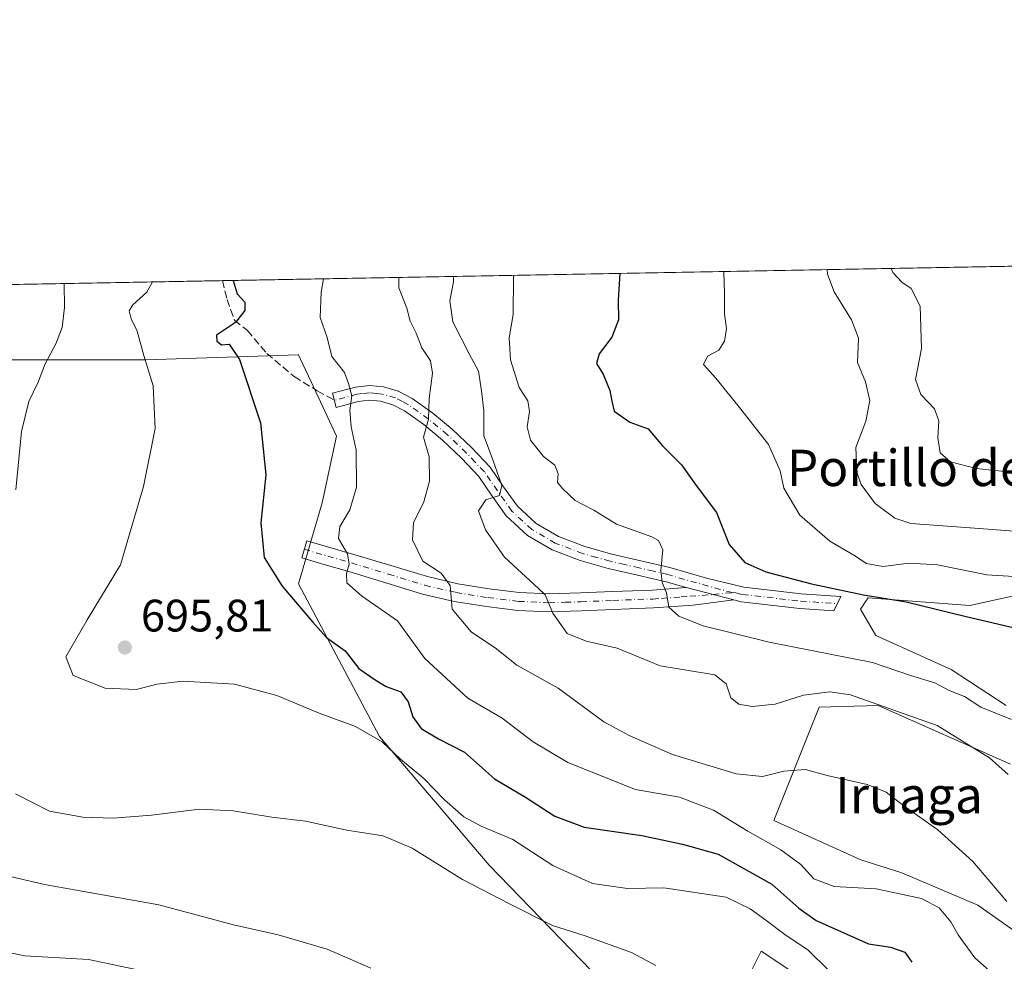
# Model space of a CAD drawing. Units: metres. Extents: x 624504 to 627958, y 4729554 to 4731929.
# Drawn here: x 624729 to 624945, y 4731722 to 4731929 of the extents above; entities that cross this region are included whole.
import ezdxf
from ezdxf.enums import TextEntityAlignment as Align

# ---------------------------------------------------------------- set-up
doc = ezdxf.new("R2010")
doc.units = ezdxf.units.M
doc.header["$MEASUREMENT"] = 0
doc.linetypes.add('DGN Style 3', pattern=[2.307223458686699, 1.648016756204785, -0.6592067024819142])
doc.linetypes.add('DGN Style 4', pattern=[2.6384748266838614, 1.318413404963828, -0.6592067024819142, 0.001648016756204785, -0.6592067024819142])
for name, color, linetype, lineweight in [('Camino Cxs', 7, 'Continuous', 0), ('Camino eje', 30, 'DGN Style 4', 13), ('Comarca CxS', 21, 'Continuous', 0), ('Comunidad Autónoma CxS', 142, 'Continuous', 0), ('Cultivos herbáceos CxS', 92, 'Continuous', 0), ('Cultivos leñosos CxS', 92, 'Continuous', 0), ('Curva de nivel maestra', 30, 'Continuous', 30), ('Curva de nivel normal', 30, 'Continuous', 0), ('Espacio natural protegido CxS', 121, 'Continuous', 0), ('Matorral CxS', 135, 'Continuous', 0), ('Municipio CxS', 4, 'Continuous', 0), ('Provincia CxS', 1, 'Continuous', 0), ('Punto de cota en terreno', 7, 'Continuous', 0), ('Rótulo de punto de cota en terreno', 7, 'Continuous', 0), ('Senda', 7, 'DGN Style 3', 0), ('Texto cartográfico', 7, 'Continuous', 0)]:
    doc.layers.add(name, color=color, linetype=linetype, lineweight=lineweight)
doc.styles.add('Style-Arial', font='txt')

# ---------------------------------------------------------------- blocks, each defined once
blk = doc.blocks.new('*U9')
at = {"layer": 'Matorral CxS', "color": 135, "linetype": 'Continuous', "lineweight": 0}
for points in [[(624979.2600999996, 4731809.3707, 732.3383000000031), (624937.7681, 4731800.237700001, 727.1355999999942), (624915.3618999999, 4731801.8979, 726.2906999999979), (624914.8709000006, 4731801.1611, 725.9392999999982), (624913.7018999998, 4731799.4077, 725.1634999999952), (624917.0219000002, 4731793.595699999, 723.8727000000072), (624933.6188000003, 4731786.123500001, 723.0210999999982), (624945.7461000001, 4731778.187100001, 721.443499999994)], [(624946.7018999998, 4731765.278700001, 716.733600000007), (624917.5806999998, 4731778.204299999, 715.1713000000018), (624904.5733000003, 4731777.821900001, 714.556500000006), (624894.6151000002, 4731752.914899999, 707.9297999999981), (624913.7134999996, 4731744.243100001, 707.6551999999938), (624922.7971000001, 4731741.374500001, 707.571100000001), (624939.5299000005, 4731734.2031, 708.6252999999998), (624952.4380999999, 4731725.1195, 710.4717999999993)], [(624951.0021000003, 4731657.7093, 689.8000000000029), (624942.8750999998, 4731673.486300001, 689.6444000000047), (624936.1821, 4731682.091700001, 689.8263000000006), (624929.9672999998, 4731693.0877, 690.289499999999), (624920.1668999996, 4731705.216499999, 692.2045999999973), (624891.8091000002, 4731724.121900001, 692.7934999999999), (624888.9210999999, 4731718.346100001, 691.2108000000007), (624885.5071, 4731711.5189, 689.2649999999994), (624879.2045, 4731691.562700001, 683.885500000004), (624863.4511000002, 4731710.467700001, 686.388300000006), (624831.9426999995, 4731743.028100001, 692.5586000000039), (624807.7865000004, 4731771.3861, 695.8214000000007), (624789.9313000003, 4731804.996099999, 701.4707999999956), (624795.1835000003, 4731822.851100001, 702.4856000000001), (624798.3350999998, 4731837.5549, 703.8600000000006), (624792.7111000001, 4731849.506300001, 703.0525000000052), (624790.3049999997, 4731854.619700001, 702.9755000000005), (624789.9323000005, 4731855.4113, 703.0043000000006), (624789.8450999996, 4731855.408500001, 702.9863000000041), (624756.3234000001, 4731854.360300001, 694.9949000000051), (624709.0595000006, 4731854.360500001, 685.7053000000016)], [(624615.9139, 4731868.8968, 656.4695000000065), (624997.5299000005, 4731875.876399999, 754.9910999999993)]]:
    blk.add_polyline3d(points, dxfattribs=at)
blk = doc.blocks.new('*U17')
at = {"layer": 'Cultivos herbáceos CxS', "color": 92, "linetype": 'Continuous', "lineweight": 0}
for points in [[(624709.0595000006, 4731854.360500001, 685.7053000000016), (624756.3234000001, 4731854.360300001, 694.9949000000051), (624789.8450999996, 4731855.408500001, 702.9863000000041), (624789.9323000005, 4731855.4113, 703.0043000000006), (624790.3049999997, 4731854.619700001, 702.9755000000005), (624792.7111000001, 4731849.506300001, 703.0525000000052), (624798.3350999998, 4731837.5549, 703.8600000000006), (624795.1835000003, 4731822.851100001, 702.4856000000001), (624789.9313000003, 4731804.996099999, 701.4707999999956), (624807.7865000004, 4731771.3861, 695.8214000000007), (624831.9426999995, 4731743.028100001, 692.5586000000039), (624863.4511000002, 4731710.467700001, 686.388300000006), (624879.2045, 4731691.562700001, 683.885500000004), (624885.5071, 4731711.5189, 689.2649999999994), (624888.9210999999, 4731718.346100001, 691.2108000000007), (624891.8091000002, 4731724.121900001, 692.7934999999999), (624920.1668999996, 4731705.216499999, 692.2045999999973), (624929.9672999998, 4731693.0877, 690.289499999999), (624936.1821, 4731682.091700001, 689.8263000000006), (624942.8750999998, 4731673.486300001, 689.6444000000047), (624951.0021000003, 4731657.7093, 689.8000000000029)], [(624952.4380999999, 4731725.1195, 710.4717999999993), (624939.5299000005, 4731734.2031, 708.6252999999998), (624922.7971000001, 4731741.374500001, 707.571100000001), (624913.7134999996, 4731744.243100001, 707.6551999999938), (624894.6151000002, 4731752.914899999, 707.9297999999981), (624904.5733000003, 4731777.821900001, 714.556500000006), (624917.5806999998, 4731778.204299999, 715.1713000000018), (624946.7018999998, 4731765.278700001, 716.733600000007)], [(624945.7461000001, 4731778.187100001, 721.443499999994), (624933.6188000003, 4731786.123500001, 723.0210999999982), (624917.0219000002, 4731793.595699999, 723.8727000000072), (624913.7018999998, 4731799.4077, 725.1634999999952), (624914.8709000006, 4731801.1611, 725.9392999999982), (624915.3618999999, 4731801.8979, 726.2906999999979), (624937.7681, 4731800.237700001, 727.1355999999942), (624979.2600999996, 4731809.3707, 732.3383000000031)]]:
    blk.add_polyline3d(points, dxfattribs=at)
blk = doc.blocks.new('5PATER')
at = {"layer": 'Cultivos leñosos CxS', "linetype": 'Continuous', "lineweight": 0}
h = blk.add_hatch(color=51, dxfattribs=at)
edge = h.paths.add_edge_path()
edge.add_ellipse((0, 0), major_axis=(-0.1095731443231308, -0.1110710700762829), ratio=0.9994222409660322, start_angle=0, end_angle=360)

msp = doc.modelspace()

# ---------------------------------------------------------------- linework, layer by layer
at = {"layer": 'Camino Cxs', "color": 7, "linetype": 'Continuous', "lineweight": 0, "extrusion": (-0.1061628883143758, 0.02765502720277281, 0.993964104289065), "elevation": 65236.60521066529, "flags": 128}
msp.add_lwpolyline([(-4736513.578641777, -584485.929699131), (-4736513.578641777, -584475.0341935394)], dxfattribs=at)
msp.add_lwpolyline([(-4736513.578641777, -584485.929699131), (-4736513.578641777, -584475.0341935394)], dxfattribs=at)
at = {"layer": 'Camino Cxs', "color": 7, "linetype": 'Continuous', "lineweight": 0}
for points in [[(624885.8101000005, 4731801.450099999, 722.551099999997), (624875.3300999999, 4731804.1801, 721.3558000000049), (624870.8701, 4731805.460100001, 720.5987000000023), (624864.5900999998, 4731806.920100001, 719.8105999999971), (624858.1401000004, 4731808.4001, 719.2109999999958), (624851.9901000002, 4731810.1601, 718.5492999999989), (624845.7701000003, 4731812.5101, 717.6438000000054), (624840.3601000002, 4731815.670100001, 718.0576000000001), (624835.7001, 4731819.950099999, 717.1456999999937), (624832.4700999996, 4731824.540100001, 715.663400000005), (624829.6201, 4731828.630100001, 715.0785999999936), (624825.8101000005, 4731832.670100001, 714.5706000000064), (624821.6601, 4731836.640100001, 711.5642999999982), (624817.5401, 4731840.0601, 710.3763999999939), (624813.2801000001, 4731843.0801, 709.1834999999992), (624810.6901000004, 4731844.450099999, 708.5293999999994), (624808.0301000001, 4731845.210100001, 707.7690000000002), (624805.6001000004, 4731845.460100001, 707.0071999999927), (624803.1101000002, 4731845.1501, 706.2320999999939), (624798.2701000003, 4731843.870100001, 704.8307999999961), (624797.4401000004, 4731846.9901, 704.635500000004), (624802.5000999998, 4731848.3301, 706.0663000000059), (624805.5701000001, 4731848.700099999, 707.0881999999983), (624808.6401000004, 4731848.390100001, 707.999100000001), (624811.9101, 4731847.460100001, 708.9228000000003), (624814.9801000003, 4731845.8301, 709.5890999999974), (624819.5100999996, 4731842.620100001, 711.1977000000044), (624823.8101000005, 4731839.050100001, 713.218399999998), (624828.1001000004, 4731834.950099999, 716.873900000006), (624832.1300999997, 4731830.670100001, 717.2734000000055), (624835.1101000002, 4731826.390100001, 716.6842999999935), (624838.1401000004, 4731822.090100001, 717.4720999999992), (624842.2901, 4731818.280099999, 718.4805000000051), (624847.1700999998, 4731815.4301, 718.3619000000036), (624853.0100999996, 4731813.220100001, 718.8956000000035), (624858.9401000004, 4731811.530099999, 719.4863999999943), (624871.6801000005, 4731808.590100001, 720.9373999999953), (624879.7901, 4731806.2601, 722.4165000000066), (624888.0000999998, 4731804.2301, 723.4747999999963), (624900.6201, 4731802.8101, 724.5374000000012), (624909.3624999998, 4731802.202299999, 725.3778000000021), (624907.8359000003, 4731799.0745, 724.4762000000047), (624900.3300999999, 4731799.600099999, 723.8724999999977), (624887.4301000005, 4731801.050100001, 722.7127000000038)], [(624875.3300999999, 4731804.1801, 721.3558000000049), (624885.8101000005, 4731801.450099999, 722.551099999997), (624876.8601000002, 4731800.3301, 721.2850000000036), (624868.0701000001, 4731799.6801, 719.5665000000009), (624859.2600999996, 4731799.370100001, 718.0442999999942), (624852.1601, 4731799.0601, 716.827099999995), (624845.0500999996, 4731798.860099999, 715.3916000000027), (624838.2100999998, 4731799.1601, 713.8898999999948), (624831.3601000002, 4731800.0101, 712.3889999999956), (624824.2401000002, 4731801.140100001, 710.561400000006), (624817.2801000001, 4731802.7601, 708.9428999999947), (624809.1601, 4731805.2301, 707.1391000000004), (624801.0201000003, 4731807.690099999, 705.5197999999947), (624795.8400999998, 4731809.190099999, 704.3703999999999), (624790.6601, 4731810.700099999, 702.7393000000012), (624791.7600999996, 4731814.5001, 702.9219000000013), (624802.1501000002, 4731811.4901, 706.2648999999948), (624810.3101000005, 4731809.020099999, 708.0966999999946), (624818.3101000005, 4731806.590100001, 709.9701999999961), (624825.0000999998, 4731805.030099999, 711.561799999996), (624831.9200999998, 4731803.9301, 713.0690000000033), (624838.5401, 4731803.110099999, 714.5286999999954), (624845.0900999998, 4731802.8201, 715.834600000002), (624852.0100999996, 4731803.020099999, 717.2375999999931), (624859.1101000002, 4731803.3301, 718.4918999999937), (624867.8601000002, 4731803.640100001, 719.8917999999976)]]:
    msp.add_polyline3d(points, close=True, dxfattribs=at)
for points in [[(624875.3300999999, 4731804.1801, 721.3558000000049), (624870.8701, 4731805.460100001, 720.5987000000023), (624864.5900999998, 4731806.920100001, 719.8105999999971), (624858.1401000004, 4731808.4001, 719.2109999999958), (624851.9901000002, 4731810.1601, 718.5492999999989), (624845.7701000003, 4731812.5101, 717.6438000000054), (624840.3601000002, 4731815.670100001, 718.0576000000001), (624835.7001, 4731819.950099999, 717.1456999999937), (624832.4700999996, 4731824.540100001, 715.663400000005), (624829.6201, 4731828.630100001, 715.0785999999936), (624825.8101000005, 4731832.670100001, 714.5706000000064), (624821.6601, 4731836.640100001, 711.5642999999982), (624817.5401, 4731840.0601, 710.3763999999939), (624813.2801000001, 4731843.0801, 709.1834999999992), (624810.6901000004, 4731844.450099999, 708.5293999999994), (624808.0301000001, 4731845.210100001, 707.7690000000002), (624805.6001000004, 4731845.460100001, 707.0071999999927), (624803.1101000002, 4731845.1501, 706.2320999999939), (624798.2701000003, 4731843.870100001, 704.8307999999961), (624797.4401000004, 4731846.9901, 704.635500000004), (624802.5000999998, 4731848.3301, 706.0663000000059), (624805.5701000001, 4731848.700099999, 707.0881999999983), (624808.6401000004, 4731848.390100001, 707.999100000001), (624811.9101, 4731847.460100001, 708.9228000000003), (624814.9801000003, 4731845.8301, 709.5890999999974), (624819.5100999996, 4731842.620100001, 711.1977000000044), (624823.8101000005, 4731839.050100001, 713.218399999998), (624828.1001000004, 4731834.950099999, 716.873900000006), (624832.1300999997, 4731830.670100001, 717.2734000000055), (624835.1101000002, 4731826.390100001, 716.6842999999935), (624838.1401000004, 4731822.090100001, 717.4720999999992), (624842.2901, 4731818.280099999, 718.4805000000051), (624847.1700999998, 4731815.4301, 718.3619000000036), (624853.0100999996, 4731813.220100001, 718.8956000000035), (624858.9401000004, 4731811.530099999, 719.4863999999943), (624871.6801000005, 4731808.590100001, 720.9373999999953), (624879.7901, 4731806.2601, 722.4165000000066), (624888.0000999998, 4731804.2301, 723.4747999999963), (624900.6201, 4731802.8101, 724.5374000000012), (624909.3624999998, 4731802.202299999, 725.3778000000021), (624907.8359000003, 4731799.0745, 724.4762000000047), (624900.3300999999, 4731799.600099999, 723.8724999999977), (624887.4301000005, 4731801.050100001, 722.7127000000038), (624885.8101000005, 4731801.450099999, 722.551099999997)], [(624885.8101000005, 4731801.450099999, 722.551099999997), (624876.8601000002, 4731800.3301, 721.2850000000036), (624868.0701000001, 4731799.6801, 719.5665000000009), (624859.2600999996, 4731799.370100001, 718.0442999999942), (624852.1601, 4731799.0601, 716.827099999995), (624845.0500999996, 4731798.860099999, 715.3916000000027), (624838.2100999998, 4731799.1601, 713.8898999999948), (624831.3601000002, 4731800.0101, 712.3889999999956), (624824.2401000002, 4731801.140100001, 710.561400000006), (624817.2801000001, 4731802.7601, 708.9428999999947), (624809.1601, 4731805.2301, 707.1391000000004), (624801.0201000003, 4731807.690099999, 705.5197999999947), (624795.8400999998, 4731809.190099999, 704.3703999999999), (624790.6601, 4731810.700099999, 702.7393000000012), (624791.7600999996, 4731814.5001, 702.9219000000013), (624802.1501000002, 4731811.4901, 706.2648999999948), (624810.3101000005, 4731809.020099999, 708.0966999999946), (624818.3101000005, 4731806.590100001, 709.9701999999961), (624825.0000999998, 4731805.030099999, 711.561799999996), (624831.9200999998, 4731803.9301, 713.0690000000033), (624838.5401, 4731803.110099999, 714.5286999999954), (624845.0900999998, 4731802.8201, 715.834600000002), (624852.0100999996, 4731803.020099999, 717.2375999999931), (624859.1101000002, 4731803.3301, 718.4918999999937), (624867.8601000002, 4731803.640100001, 719.8917999999976), (624875.3300999999, 4731804.1801, 721.3558000000049)]]:
    msp.add_polyline3d(points, dxfattribs=at)
at = {"layer": 'Camino eje', "color": 30, "linetype": 'DGN Style 4', "lineweight": 13}
for points in [[(624885.4811000006, 4731803.066299999, 722.7492000000058), (624877.5601000005, 4731805.220100001, 721.8913999999932), (624871.2751000002, 4731807.0251, 720.7863000000071), (624868.0900999998, 4731807.7601, 720.3153000000021), (624864.9501, 4731808.4901, 719.9793000000063), (624861.7651000004, 4731809.225099999, 719.6897999999928), (624858.5401, 4731809.965100001, 719.3460000000051), (624855.5751, 4731810.8101, 719.0264000000025), (624852.5000999998, 4731811.690099999, 718.6603000000032), (624846.4700999996, 4731813.970100001, 717.9951000000001), (624841.3251, 4731816.975099999, 717.976800000004), (624836.9200999998, 4731821.020099999, 717.1061999999947), (624833.7901, 4731825.465100001, 716.0776999999945), (624830.8750999998, 4731829.6501, 716.101800000004), (624828.8601000002, 4731831.790100001, 716.3101000000024), (624826.9550999999, 4731833.8101, 715.763699999996), (624822.7351000002, 4731837.845100001, 712.0699000000022), (624818.5251000002, 4731841.340100001, 710.730899999995), (624814.1300999997, 4731844.4551, 709.3993999999948), (624812.8350999998, 4731845.140100001, 709.1217999999935), (624811.3000999996, 4731845.9551, 708.7143999999971), (624808.3350999998, 4731846.800100001, 707.8129999999946), (624807.1201, 4731846.925100001, 707.4318000000059), (624805.5850999998, 4731847.0801, 706.9409000000014), (624804.0500999996, 4731846.895099999, 706.4627999999939), (624802.8051000005, 4731846.7401, 706.0752999999969), (624797.8551000003, 4731845.4301, 704.7263999999996)], [(624791.2100999998, 4731812.600099999, 702.8588000000018), (624793.8000999996, 4731811.850099999, 703.7115999999951), (624796.3901000004, 4731811.095100001, 704.5046000000002), (624801.5850999998, 4731809.590100001, 705.8622999999934), (624809.7351000002, 4731807.1251, 707.4804000000004), (624817.7950999998, 4731804.675100001, 709.435500000007), (624824.6201, 4731803.085100001, 710.8683000000019), (624831.6401000004, 4731801.970100001, 712.4870999999986), (624838.3750999998, 4731801.1351, 714.1091000000015), (624845.0701000001, 4731800.840100001, 715.5858000000007), (624848.6250999998, 4731800.940099999, 716.3286999999983), (624852.0850999998, 4731801.040100001, 716.9802999999956), (624859.1851000005, 4731801.350099999, 718.2332000000025), (624867.9650999998, 4731801.6601, 719.7255000000005), (624869.8324999996, 4731801.795100001, 720.0978999999934), (624874.2275, 4731802.120100001, 720.9710999999952), (624876.0950999996, 4731802.255100001, 721.3338999999978), (624881.2626999998, 4731802.6347, 722.1083999999975), (624885.4811000006, 4731803.066299999, 722.7492000000058)], [(624885.4811000006, 4731803.066299999, 722.7492000000058), (624886.2538999999, 4731803.001300001, 722.8353999999963), (624887.7150999998, 4731802.640100001, 722.9116999999969), (624900.4751000004, 4731801.2051, 724.1540999999997), (624908.5987, 4731800.6371, 724.9089999999997)]]:
    msp.add_polyline3d(points, dxfattribs=at)
at = {"layer": 'Comarca CxS', "color": 21, "linetype": 'Continuous', "lineweight": 0, "flags": 128}
msp.add_lwpolyline([(625201.3103000004, 4729565.547), (624545.690000942, 4729553.559982681), (624513.8801328925, 4731318.622339594), (624510.0242999998, 4731532.5721), (624504.0000009415, 4731866.849982656), (625236.6246308205, 4731880.249269329), (625933.0325737536, 4731892.986173453), (627915.2600009678, 4731929.239982656), (627928.1224125123, 4731234.366372082), (627933.7889722126, 4730928.238490524), (627958.080000967, 4729615.94998268), (627536.3823403061, 4729608.239926958)], close=True, dxfattribs=at)
at = {"layer": 'Comunidad Autónoma CxS', "color": 142, "linetype": 'Continuous', "lineweight": 0, "flags": 128}
msp.add_lwpolyline([(625201.3103000004, 4729565.547), (624545.690000942, 4729553.559982681), (624513.8801328925, 4731318.622339594), (624510.0242999998, 4731532.5721), (624504.0000009415, 4731866.849982656), (625236.6246308205, 4731880.249269329), (625933.0325737536, 4731892.986173453), (627915.2600009678, 4731929.239982656), (627928.1224125123, 4731234.366372082), (627933.7889722126, 4730928.238490524), (627958.080000967, 4729615.94998268), (627536.3823403061, 4729608.239926958)], close=True, dxfattribs=at)
at = {"layer": 'Cultivos herbáceos CxS', "color": 92, "linetype": 'Continuous', "lineweight": 0}
for points in [[(624709.0595000006, 4731854.360500001, 685.7053000000016), (624756.3234000001, 4731854.360300001, 694.9949000000051), (624789.8450999996, 4731855.408500001, 702.9863000000041), (624789.9323000005, 4731855.4113, 703.0043000000006), (624790.3049999997, 4731854.619700001, 702.9755000000005), (624792.7111000001, 4731849.506300001, 703.0525000000052), (624798.3350999998, 4731837.5549, 703.8600000000006), (624795.1835000003, 4731822.851100001, 702.4856000000001), (624789.9313000003, 4731804.996099999, 701.4707999999956), (624807.7865000004, 4731771.3861, 695.8214000000007), (624831.9426999995, 4731743.028100001, 692.5586000000039), (624863.4511000002, 4731710.467700001, 686.388300000006), (624879.2045, 4731691.562700001, 683.885500000004), (624885.5071, 4731711.5189, 689.2649999999994), (624888.9210999999, 4731718.346100001, 691.2108000000007), (624891.8091000002, 4731724.121900001, 692.7934999999999), (624920.1668999996, 4731705.216499999, 692.2045999999973), (624929.9672999998, 4731693.0877, 690.289499999999), (624936.1821, 4731682.091700001, 689.8263000000006), (624942.8750999998, 4731673.486300001, 689.6444000000047), (624951.0021000003, 4731657.7093, 689.8000000000029)], [(624945.7461000001, 4731778.187100001, 721.443499999994), (624933.6188000003, 4731786.123500001, 723.0210999999982), (624917.0219000002, 4731793.595699999, 723.8727000000072), (624913.7018999998, 4731799.4077, 725.1634999999952), (624914.8709000006, 4731801.1611, 725.9392999999982), (624915.3618999999, 4731801.8979, 726.2906999999979), (624937.7681, 4731800.237700001, 727.1355999999942), (624979.2600999996, 4731809.3707, 732.3383000000031)], [(624952.4380999999, 4731725.1195, 710.4717999999993), (624939.5299000005, 4731734.2031, 708.6252999999998), (624922.7971000001, 4731741.374500001, 707.571100000001), (624913.7134999996, 4731744.243100001, 707.6551999999938), (624894.6151000002, 4731752.914899999, 707.9297999999981), (624904.5733000003, 4731777.821900001, 714.556500000006), (624917.5806999998, 4731778.204299999, 715.1713000000018), (624946.7018999998, 4731765.278700001, 716.733600000007)]]:
    msp.add_polyline3d(points, dxfattribs=at)
at = {"layer": 'Curva de nivel maestra', "color": 30, "linetype": 'Continuous', "lineweight": 30, "flags": 128}
for points, elevation in [([(624860.6928000003, 4731873.3737), (624860.3399999999, 4731867.460100001), (624860.3700000001, 4731863.170100001), (624858.9400000004, 4731859.290100001), (624856.1299999999, 4731855.6801), (624855.54, 4731853.5601), (624857.0300000003, 4731851.170100001), (624858.4800000006, 4731847.5801), (624858.9400000004, 4731845.2401), (624859.4100000003, 4731843.0001), (624862.8700000001, 4731840.640100001), (624866.9400000004, 4731839.100099999), (624870.0899999999, 4731835.380100001), (624874.2699999996, 4731831.210100001), (624877.4600000001, 4731826.620100001), (624881.9900000002, 4731820.7301), (624884.79, 4731813.690099999), (624888.2000000002, 4731809.6801), (624892.8200000003, 4731807.6601), (624902.9199999999, 4731805.020099999), (624914.2999999998, 4731802.600099999), (624923.7599999999, 4731801.030099999), (624936.9199999999, 4731797.8301), (624961.6500000004, 4731792.040100001)], 725), ([(624775.5401, 4731871.816299999), (624776.4299999997, 4731868.840100001), (624778.1399999997, 4731867.030099999), (624778.1100000005, 4731865.1601), (624776.04, 4731862.5801), (624771.9100000003, 4731859.7401), (624771.9699999997, 4731858.470100001), (624773.0099999999, 4731857.610099999), (624774.7000000002, 4731857.800100001), (624776.9800000006, 4731854.370100001), (624781.5800000001, 4731840.4301), (624782.7800000003, 4731828.9801), (624781.6799999997, 4731818.420100001), (624782.4000000004, 4731810.780099999), (624786.3300000001, 4731804.4901), (624793.0300000003, 4731796.630100001), (624796.1299999999, 4731793.1801), (624800.25, 4731790.2601), (624803.2300000006, 4731786.370100001), (624806.7999999998, 4731783.890100001), (624809.25, 4731782.4001), (624812.4600000001, 4731781.220100001), (624814.0800000001, 4731779.020099999), (624815.1399999997, 4731775.7301), (624816.9800000006, 4731773.120100001), (624820.7400000002, 4731770.880100001), (624826.4600000001, 4731767.9001), (624833.0700000003, 4731762.0601), (624839.9000000004, 4731758.0101), (624846.3499999996, 4731753.8301), (624852.8200000003, 4731751.390100001), (624865.5, 4731749.600099999), (624874.5199999996, 4731747.6501), (624882.3300000001, 4731745.450099999), (624894.1299999999, 4731738.860099999), (624900.0899999999, 4731733.5801), (624903.9400000004, 4731730.860099999), (624915.4699999997, 4731725.690099999), (624920.2999999998, 4731725.0101), (624923.4299999997, 4731723.890100001), (624925, 4731721.700099999)], 700)]:
    msp.add_lwpolyline(points, dxfattribs=dict(at, elevation=elevation))
at = {"layer": 'Curva de nivel normal', "color": 30, "linetype": 'Continuous', "lineweight": 0, "flags": 128}
for points, elevation in [([(624920.4167999999, 4731874.4659), (624920.8200000003, 4731873.600099999), (624922.7999999998, 4731871.460100001), (624924.8600000005, 4731870.050100001), (624926.7999999998, 4731866.120100001), (624927.0700000003, 4731856.8201), (624925.8200000003, 4731850.020099999), (624926.9400000004, 4731846.720100001), (624929.9600000001, 4731843.5601), (624930.9000000004, 4731840.920100001), (624930.7199999997, 4731837.170100001), (624931.25, 4731833.8301), (624933.5099999999, 4731831.850099999), (624939.1399999997, 4731830.420100001), (624947.4800000006, 4731829.5001)], 740), ([(624943.2300000006, 4731718.720100001), (624938.8200000003, 4731722.640100001), (624935.1900000004, 4731727.6801), (624933.5999999996, 4731730.550100001), (624931, 4731733.6801), (624927.1399999997, 4731735.710100001), (624917.1399999997, 4731737.840100001), (624907.8799999999, 4731738.350099999), (624903.4299999997, 4731740.030099999), (624900.5599999997, 4731743.200099999), (624896.1500000004, 4731746.4001), (624888.8499999996, 4731750.540100001), (624881.2999999998, 4731755.130100001), (624873.8600000005, 4731758.0001), (624864.1500000004, 4731759.7301), (624849.2599999999, 4731765.640100001), (624841.5800000001, 4731770.200099999), (624834.7999999998, 4731775.4301), (624827.2199999997, 4731779.8201), (624817.7400000002, 4731788.5601), (624811.7199999997, 4731796.860099999), (624803.8099999997, 4731802.390100001), (624800.6200000001, 4731805.2401), (624800.4800000006, 4731807.300100001), (624801.1299999999, 4731809.300100001), (624800.7100000001, 4731811.630100001), (624798.7699999996, 4731814.970100001), (624799.0300000003, 4731817.630100001), (624801.2599999999, 4731821.300100001), (624802.6900000004, 4731826.3101), (624802.6299999999, 4731834.420100001), (624801.5099999999, 4731839.610099999), (624801.2599999999, 4731843.2401), (624801.6600000003, 4731846.4301), (624800.9800000006, 4731849.130100001), (624800.0599999997, 4731851.5701), (624797.2699999996, 4731855.100099999), (624796.2599999999, 4731859.2401), (624794.7300000006, 4731863.690099999), (624794.9699999997, 4731869.2301), (624795.4743999997, 4731872.1809)], 705), ([(624812.0499999998, 4731872.484200001), (624812.0499999998, 4731870.200099999), (624813.7599999999, 4731865.700099999), (624814.5599999997, 4731862.8201), (624815.8300000001, 4731860.2401), (624817.0999999996, 4731857.0101), (624819.0199999996, 4731854.100099999), (624819.4800000006, 4731851.360099999), (624818.7300000006, 4731845.780099999), (624818.54, 4731841.290100001), (624817.4800000006, 4731837.290100001), (624818.6799999997, 4731832.960100001), (624818.7999999998, 4731827.630100001), (624817.5099999999, 4731823.090100001), (624815.29, 4731818.4301), (624815.0599999997, 4731814.6601), (624817.3499999996, 4731810.0101), (624821.3300000001, 4731807.3201), (624823.3600000005, 4731804.620100001), (624823.7699999996, 4731799.4001), (624827.9800000006, 4731794.460100001), (624833.5199999996, 4731790.6601), (624838.04, 4731787.090100001), (624847.1200000001, 4731781.9901), (624857.1799999997, 4731774.590100001), (624862.7599999999, 4731771.600099999), (624872.3099999997, 4731767.420100001), (624886.2999999998, 4731763.1801), (624892.1200000001, 4731762.550100001), (624896.8300000001, 4731763.7401), (624901.5700000003, 4731764.110099999), (624906.3300000001, 4731762.800100001), (624915.1799999997, 4731760.780099999), (624919.2999999998, 4731759.140100001), (624923.5199999996, 4731755.9001), (624930.7000000002, 4731750.8201), (624938.4000000004, 4731743.850099999), (624945.8799999999, 4731735.040100001)], 710), ([(624824.0828999998, 4731872.7042), (624824.0899999999, 4731871.520099999), (624823.2300000006, 4731867.340100001), (624823.9000000004, 4731862.6801), (624827.5099999999, 4731855.6501), (624829.6100000005, 4731851.860099999), (624830.2199999997, 4731847.5001), (624830.7300000006, 4731843.0801), (624830.75, 4731837.620100001), (624832.6399999997, 4731832.5601), (624834.6900000004, 4731826.6601), (624834.2100000001, 4731824.440099999), (624831.1600000003, 4731823.520099999), (624829.5999999996, 4731821.0601), (624831.1200000001, 4731816.860099999), (624835.2999999998, 4731810.870100001), (624842.8200000003, 4731803.9801), (624844.2199999997, 4731802.610099999), (624845.9100000003, 4731798.5601), (624849.0999999996, 4731794.0801), (624853.2599999999, 4731792.380100001), (624860.0899999999, 4731790.840100001), (624869.5499999998, 4731786.950099999), (624881.5700000003, 4731784.960100001), (624884.0899999999, 4731782.950099999), (624885.1200000001, 4731779.890100001), (624886.9199999999, 4731778.5001), (624889.8499999996, 4731778.0001), (624894.9000000004, 4731778.4901), (624901.1399999997, 4731780.5001), (624906.9500000002, 4731781.210100001), (624911.4800000006, 4731780.550100001), (624930.5800000001, 4731773.780099999), (624942.1100000005, 4731766.6601), (624946.1900000004, 4731763.0101)], 715), ([(624837.4226000002, 4731872.948100001), (624837.2800000003, 4731872.5001), (624837.2100000001, 4731864.290100001), (624836.3399999999, 4731859.210100001), (624836.6500000004, 4731854.300100001), (624838.54, 4731848.210100001), (624840.4699999997, 4731845.290100001), (624840.8099999997, 4731842.960100001), (624840.2999999998, 4731839.5801), (624841.0499999998, 4731836.6501), (624843.9000000004, 4731833.040100001), (624846.3799999999, 4731831.110099999), (624847.0899999999, 4731829.2501), (624846.9500000002, 4731827.350099999), (624848.1399999997, 4731825.950099999), (624850.8499999996, 4731823.3301), (624854.9299999997, 4731821.200099999), (624859.9299999997, 4731818.140100001), (624867.7400000002, 4731815.380100001), (624869.2300000006, 4731814.550100001), (624870.1600000003, 4731812.470100001), (624869.6900000004, 4731807.920100001), (624870.0199999996, 4731805.300100001), (624870.9699999997, 4731803.0001), (624871.4800000006, 4731799.890100001), (624873.7100000001, 4731797.860099999), (624879.0599999997, 4731795.7301), (624893.5800000001, 4731792.1601), (624916.3099999997, 4731787.6601), (624924.6699999999, 4731784.8301), (624930.0199999996, 4731783.1801), (624933.2000000002, 4731781.540100001), (624936.5800000001, 4731780.1601), (624940.1500000004, 4731777.870100001), (624946.9000000004, 4731775.1601)], 720), ([(624883.6305000001, 4731873.793299999), (624883.5800000001, 4731873.540100001), (624883.7400000002, 4731869.120100001), (624883.7000000002, 4731864.380100001), (624884.1900000004, 4731861.220100001), (624883.7300000006, 4731858.440099999), (624882.4600000001, 4731856.4801), (624880.0099999999, 4731855.130100001), (624879.0899999999, 4731853.290100001), (624881.79, 4731850.3301), (624887.3099999997, 4731843.450099999), (624893.4500000002, 4731835.670100001), (624896, 4731829.870100001), (624896.8200000003, 4731826.050100001), (624900.3200000003, 4731820.140100001), (624906.9000000004, 4731814.380100001), (624912.2199999997, 4731811.3101), (624915, 4731809.460100001), (624918.5700000003, 4731808.800100001), (624924.4100000003, 4731809.540100001), (624930.6500000004, 4731809.220100001), (624941.4699999997, 4731806.960100001), (624953.4500000002, 4731806.270099999)], 730), ([(624906.3021000001, 4731874.207900001), (624906.4100000003, 4731873.220100001), (624907.8700000001, 4731869.3101), (624911.6799999997, 4731863.1601), (624913.2100000001, 4731859.0801), (624913.0499999998, 4731853.780099999), (624914.8099999997, 4731849.4801), (624915.75, 4731845.340100001), (624914.8399999999, 4731840.800100001), (624912.6200000001, 4731835.030099999), (624912.8300000001, 4731831.6501), (624912.9600000001, 4731829.340100001), (624913.8200000003, 4731826.890100001), (624916.9299999997, 4731822.6601), (624921.2400000002, 4731819.460100001), (624924.7300000006, 4731818.300100001), (624939.8099999997, 4731817.210100001), (624953.1399999997, 4731816.130100001)], 735), ([(624727.75, 4731825.670100001), (624728.9800000006, 4731838.5701), (624730.5899999999, 4731845.170100001), (624732.6100000005, 4731849.4001), (624734.1900000004, 4731853.460100001), (624736.5199999996, 4731857.840100001), (624737.8899999997, 4731861.4301), (624738.4600000001, 4731865.860099999), (624738.3722999999, 4731871.136600001)], 690), ([(624906.6500000004, 4731719.920100001), (624902.1200000001, 4731724.360099999), (624897.0499999998, 4731727.770099999), (624892.8600000005, 4731730.9301), (624889.3600000005, 4731733.4001), (624884.0999999996, 4731736.020099999), (624870.4000000004, 4731738.0601), (624862.3799999999, 4731737.9301), (624854.6900000004, 4731739.0101), (624845.9600000001, 4731742.9901), (624837.0999999996, 4731748.6601), (624830.1299999999, 4731751.630100001), (624826.3799999999, 4731753.670100001), (624822.0800000001, 4731757.450099999), (624817.5300000003, 4731762.1501), (624812.4100000003, 4731766.380100001), (624808.3399999999, 4731770.200099999), (624802.4900000002, 4731773.5601), (624794.4900000002, 4731776.5101), (624785.1500000004, 4731780.4301), (624775.8200000003, 4731782.920100001), (624764.4900000002, 4731783.530099999), (624758.8200000003, 4731782.940099999), (624754.2300000006, 4731781.7501), (624747.3600000005, 4731782.050100001), (624740.3700000001, 4731784.840100001), (624738.7000000002, 4731788.960100001), (624743.4199999999, 4731797.0801), (624750.7400000002, 4731809.210100001), (624755.8099999997, 4731826.460100001), (624758.4000000004, 4731839.190099999), (624757.9199999999, 4731848.620100001), (624755.9100000003, 4731855.290100001), (624754.3899999997, 4731860.640100001), (624753.1399999997, 4731863.380100001), (624752.6799999997, 4731865.120100001), (624753.4600000001, 4731866.470100001), (624756.54, 4731869.210100001), (624757.8371000001, 4731871.492500001)], 695), ([(624868.6399999997, 4731720.970100001), (624863.29, 4731723.8201), (624853.0300000003, 4731727.4901), (624845.8600000005, 4731729.770099999), (624836.4199999999, 4731734.5101), (624826.04, 4731739.860099999), (624814.9500000002, 4731746.770099999), (624808.5499999998, 4731749.540100001), (624800.5599999997, 4731750.7601), (624791.4800000006, 4731752.7401), (624784.1100000005, 4731753.5801), (624775.5499999998, 4731755.030099999), (624768.1200000001, 4731755.340100001), (624757.5700000003, 4731754.050100001), (624749.1600000003, 4731753.4101), (624742.4299999997, 4731753.6501), (624735.0999999996, 4731754.9301), (624727.6100000005, 4731758.7401)], 690), ([(624805.8799999999, 4731720.360099999), (624796.2800000003, 4731724.540100001), (624785.4400000004, 4731727.720100001), (624775.6600000003, 4731729.9001), (624759.1799999997, 4731734.290100001), (624734, 4731738.7501), (624718.2599999999, 4731742.4901)], 685), ([(624714.1900000004, 4731726.2401), (624729.7000000002, 4731723.0601), (624743.6799999997, 4731722.270099999), (624753.8399999999, 4731720.130100001)], 680)]:
    msp.add_lwpolyline(points, dxfattribs=dict(at, elevation=elevation))
at = {"layer": 'Espacio natural protegido CxS', "color": 121, "linetype": 'Continuous', "lineweight": 0, "flags": 128}
msp.add_lwpolyline([(624510.0242999998, 4731532.5721), (624504.0000009415, 4731866.849982656), (625236.6246308205, 4731880.249269329)], dxfattribs=at)
msp.add_lwpolyline([(624510.0242999998, 4731532.5721), (624504.0000009415, 4731866.849982656), (625236.6246308205, 4731880.249269329)], dxfattribs=at)
at = {"layer": 'Matorral CxS', "color": 135, "linetype": 'Continuous', "lineweight": 0, "extrusion": (-0.242316330052334, -0.004431795194249056, 0.9701871754364334), "elevation": -171685.3298227228, "flags": 128}
msp.add_lwpolyline([(-4719655.81861962, 690163.4541476762), (-4719655.81861962, 690394.7366515729)], dxfattribs=at)
at = {"layer": 'Matorral CxS', "color": 135, "linetype": 'Continuous', "lineweight": 0, "extrusion": (-0.2237034568388507, -0.004091353026959337, 0.9746486670738114), "elevation": -158442.4588456311, "flags": 128}
msp.add_lwpolyline([(-4719655.900651488, 693222.1340846969), (-4719655.900651488, 693322.9109354174)], dxfattribs=at)
at = {"layer": 'Matorral CxS', "color": 135, "linetype": 'Continuous', "lineweight": 0}
for points in [[(624709.0595000006, 4731854.360500001, 685.7053000000016), (624756.3234000001, 4731854.360300001, 694.9949000000051), (624789.8450999996, 4731855.408500001, 702.9863000000041), (624789.9323000005, 4731855.4113, 703.0043000000006), (624790.3049999997, 4731854.619700001, 702.9755000000005), (624792.7111000001, 4731849.506300001, 703.0525000000052), (624798.3350999998, 4731837.5549, 703.8600000000006), (624795.1835000003, 4731822.851100001, 702.4856000000001), (624789.9313000003, 4731804.996099999, 701.4707999999956), (624807.7865000004, 4731771.3861, 695.8214000000007), (624831.9426999995, 4731743.028100001, 692.5586000000039), (624863.4511000002, 4731710.467700001, 686.388300000006), (624879.2045, 4731691.562700001, 683.885500000004), (624885.5071, 4731711.5189, 689.2649999999994), (624888.9210999999, 4731718.346100001, 691.2108000000007), (624891.8091000002, 4731724.121900001, 692.7934999999999), (624920.1668999996, 4731705.216499999, 692.2045999999973), (624929.9672999998, 4731693.0877, 690.289499999999), (624936.1821, 4731682.091700001, 689.8263000000006), (624942.8750999998, 4731673.486300001, 689.6444000000047), (624951.0021000003, 4731657.7093, 689.8000000000029)], [(624945.7461000001, 4731778.187100001, 721.443499999994), (624933.6188000003, 4731786.123500001, 723.0210999999982), (624917.0219000002, 4731793.595699999, 723.8727000000072), (624913.7018999998, 4731799.4077, 725.1634999999952), (624914.8709000006, 4731801.1611, 725.9392999999982), (624915.3618999999, 4731801.8979, 726.2906999999979), (624937.7681, 4731800.237700001, 727.1355999999942), (624979.2600999996, 4731809.3707, 732.3383000000031)], [(624952.4380999999, 4731725.1195, 710.4717999999993), (624939.5299000005, 4731734.2031, 708.6252999999998), (624922.7971000001, 4731741.374500001, 707.571100000001), (624913.7134999996, 4731744.243100001, 707.6551999999938), (624894.6151000002, 4731752.914899999, 707.9297999999981), (624904.5733000003, 4731777.821900001, 714.556500000006), (624917.5806999998, 4731778.204299999, 715.1713000000018), (624946.7018999998, 4731765.278700001, 716.733600000007)]]:
    msp.add_polyline3d(points, dxfattribs=at)
at = {"layer": 'Municipio CxS', "color": 4, "linetype": 'Continuous', "lineweight": 0, "flags": 128}
msp.add_lwpolyline([(627536.3823403061, 4729608.239926958), (625201.3103000004, 4729565.547), (624545.690000942, 4729553.559982681), (624513.8801328925, 4731318.622339594), (624510.0242999998, 4731532.5721), (624504.0000009415, 4731866.849982656), (625236.6246308205, 4731880.249269329), (625933.0325737536, 4731892.986173453), (625934.0539999985, 4731892.372999999), (625938.2170000012, 4731887.995), (626014.1129999994, 4731808.172999999)], dxfattribs=at)
at = {"layer": 'Provincia CxS', "color": 1, "linetype": 'Continuous', "lineweight": 0, "flags": 128}
msp.add_lwpolyline([(625201.3103000004, 4729565.547), (624545.690000942, 4729553.559982681), (624513.8801328925, 4731318.622339594), (624510.0242999998, 4731532.5721), (624504.0000009415, 4731866.849982656), (625236.6246308205, 4731880.249269329), (625933.0325737536, 4731892.986173453), (627915.2600009678, 4731929.239982656), (627928.1224125123, 4731234.366372082), (627933.7889722126, 4730928.238490524), (627958.080000967, 4729615.94998268), (627536.3823403061, 4729608.239926958)], close=True, dxfattribs=at)
at = {"layer": 'Senda', "color": 7, "linetype": 'DGN Style 3', "lineweight": 0}
msp.add_polyline3d([(624773.1801000005, 4731871.7731, 701.1288000000059), (624774.2476000005, 4731867.636700001, 700.6279999999971), (624775.8350999998, 4731863.0329, 701.4495000000024), (624778.6925999997, 4731860.8104, 701.7507000000041), (624782.9789000005, 4731855.7304, 702.0690999999933), (624789.0114000002, 4731850.650400001, 702.9073999999965), (624794.0914000003, 4731847.475400001, 703.7517999999982), (624797.8551000003, 4731845.4301, 704.7263999999996)], dxfattribs=at)

# ---------------------------------------------------------------- block references
at = {"layer": 'Cultivos herbáceos CxS', "color": 92, "linetype": 'Continuous', "lineweight": 0}
msp.add_blockref('*U17', (0, 0), dxfattribs=at)
at = {"layer": 'Matorral CxS', "color": 135, "linetype": 'Continuous', "lineweight": 0}
msp.add_blockref('*U9', (0, 0), dxfattribs=at)
at = {"layer": 'Punto de cota en terreno', "color": 7, "linetype": 'Continuous', "lineweight": 0, "xscale": 10, "yscale": 10, "zscale": 10}
msp.add_blockref('5PATER', (624751.7199999997, 4731790.980000001, 695.8099999999977), dxfattribs=at)

# ---------------------------------------------------------------- texts
at = {"layer": 'Rótulo de punto de cota en terreno', "color": 7, "linetype": 'Continuous', "lineweight": 0, "style": 'Style-Arial'}
msp.add_text('695,81', height=7.000000000000002, dxfattribs=at).set_placement((624755.2478, 4731794.5078))
at = {"layer": 'Texto cartográfico', "color": 7, "linetype": 'Continuous', "lineweight": 0, "style": 'Style-Arial'}
for s, p in [('Portillo de Iruaga', (624941.4230573172, 4731830.53105)), ('Iruaga', (624924.3551646343, 4731758.49015))]:
    msp.add_text(s, height=8, dxfattribs=at).set_placement(p, align=Align.MIDDLE_CENTER)

doc.saveas('drawing.dxf')
